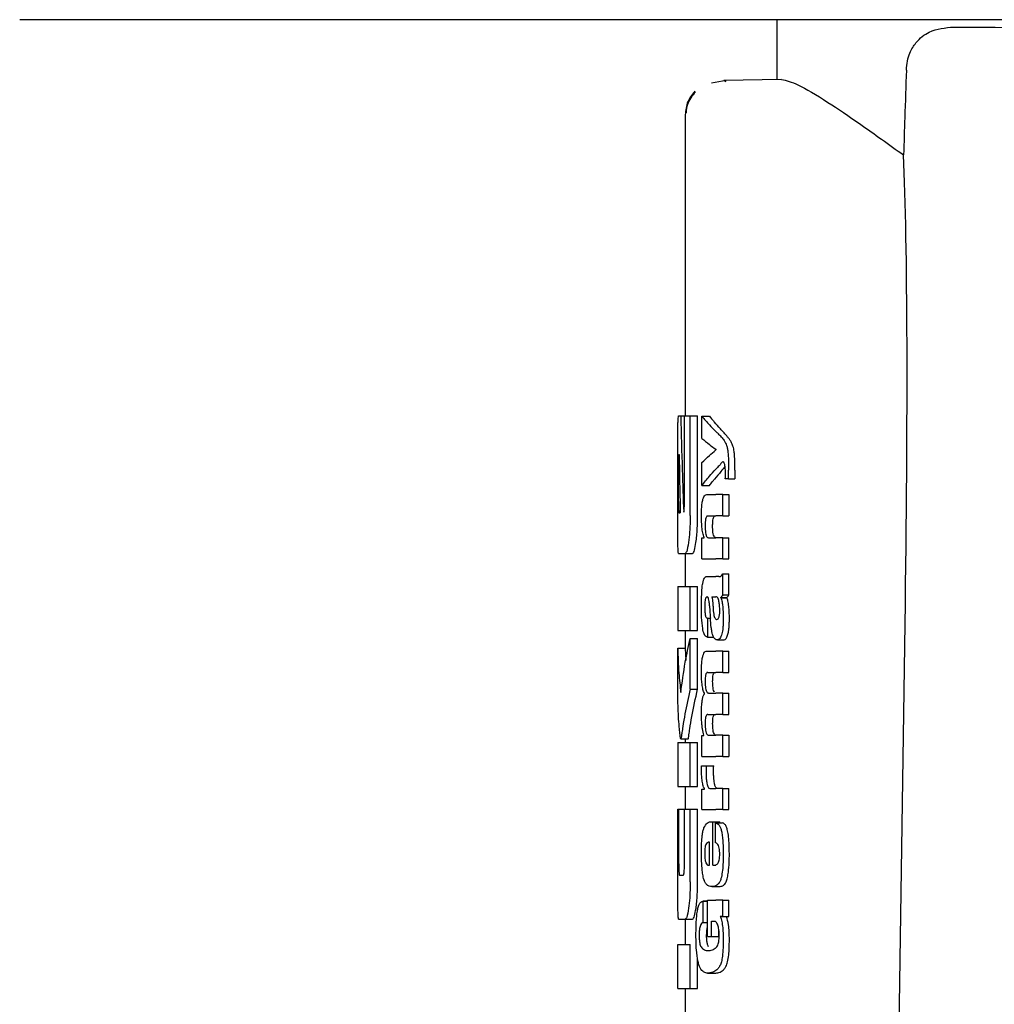
# Model space of a CAD drawing. Units: millimetres. Extents: x 0 to 210, y 0 to 297.
# Drawn here: x 88 to 89, y 200 to 201 of the extents above; entities that cross this region are included whole.
import ezdxf

# ---------------------------------------------------------------- set-up
doc = ezdxf.new("R2010")
doc.units = ezdxf.units.MM

msp = doc.modelspace()

# ---------------------------------------------------------------- linework, layer by layer
at = {"color": 7, "linetype": 'Continuous', "lineweight": 25}
for p, q in [((89.93665, 201.11797), (87.5305, 201.11797)), ((88.56165, 201.11797), (88.56165, 201.03647)), ((88.49248, 201.03501), (88.47235, 201.0317)), ((88.56806, 201.03659), (88.48939, 201.03521)), ((88.48939, 201.03521), (88.49226, 201.0339)), ((88.43665, 200.98775), (88.43665, 200.57847)), ((88.42772, 200.57847), (88.43061, 200.57847)), ((88.43061, 200.57847), (88.43556, 200.57847)), ((88.43556, 200.45694), (88.43556, 200.57847)), ((88.43556, 200.57847), (88.44351, 200.57847)), ((88.44351, 200.44308), (88.44351, 200.57847)), ((88.44351, 200.57847), (88.45362, 200.57847)), ((88.45362, 200.44308), (88.45362, 200.57847)), ((88.45948, 200.57801), (88.46971, 200.57801)), ((88.45948, 200.54801), (88.45948, 200.57801)), ((88.42666, 200.44308), (88.42666, 200.52656)), ((88.42823, 200.52611), (88.42849, 200.52611)), ((88.47895, 200.53242), (88.47895, 200.53285)), ((88.42761, 200.46225), (88.42761, 200.51078)), ((88.45948, 200.48376), (88.45948, 200.51503)), ((88.49581, 200.49266), (88.49581, 200.50486)), ((88.50446, 200.50486), (88.50446, 200.49266)), ((88.45948, 200.48376), (88.46971, 200.48376)), ((88.49581, 200.49266), (88.49138, 200.49266)), ((88.49581, 200.49266), (88.50446, 200.49266)), ((88.46621, 200.47146), (88.47864, 200.47146)), ((88.4879, 200.47146), (88.47864, 200.47146)), ((88.4879, 200.44241), (88.4879, 200.47146)), ((88.4879, 200.47146), (88.49623, 200.47146)), ((88.49623, 200.47146), (88.49623, 200.44241)), ((88.42821, 200.44662), (88.43005, 200.44662)), ((88.46764, 200.44241), (88.47864, 200.44241)), ((88.4879, 200.44241), (88.47864, 200.44241)), ((88.4879, 200.44241), (88.49623, 200.44241)), ((88.45948, 200.38378), (88.45948, 200.41251)), ((88.45948, 200.41251), (88.46245, 200.41251)), ((88.46245, 200.41251), (88.46245, 200.41294)), ((88.46837, 200.41273), (88.47864, 200.41273)), ((88.4879, 200.41273), (88.47864, 200.41273)), ((88.4879, 200.38378), (88.4879, 200.41273)), ((88.4879, 200.41273), (88.49623, 200.41273)), ((88.49623, 200.38378), (88.49623, 200.41273)), ((88.42772, 200.39116), (88.4366, 200.39116)), ((88.4366, 200.39116), (88.44667, 200.39116)), ((88.43665, 200.39116), (88.43665, 200.34632)), ((88.45948, 200.38378), (88.47864, 200.38378)), ((88.4879, 200.38378), (88.47864, 200.38378)), ((88.4879, 200.38378), (88.49623, 200.38378)), ((88.4879, 200.33512), (88.4879, 200.36343)), ((88.4879, 200.36343), (88.49623, 200.36343)), ((88.49623, 200.33512), (88.49623, 200.36343)), ((88.46684, 200.35982), (88.47864, 200.35982)), ((88.48248, 200.35982), (88.47864, 200.35982)), ((88.48248, 200.35982), (88.48441, 200.35982)), ((88.42665, 200.34632), (88.42665, 200.28644)), ((88.42665, 200.34632), (88.44351, 200.34632)), ((88.44351, 200.28644), (88.44351, 200.34632)), ((88.44351, 200.34632), (88.45362, 200.34632)), ((88.45362, 200.28644), (88.45362, 200.34632)), ((88.47311, 200.33204), (88.47864, 200.33204)), ((88.47915, 200.33204), (88.47864, 200.33204)), ((88.48505, 200.33109), (88.48505, 200.33151)), ((88.48505, 200.33151), (88.49356, 200.33151)), ((88.48505, 200.33109), (88.49356, 200.33109)), ((88.4879, 200.33512), (88.49623, 200.33512)), ((88.49356, 200.33109), (88.49356, 200.33151)), ((88.46679, 200.30331), (88.46756, 200.30331)), ((88.46756, 200.27723), (88.46756, 200.30331)), ((88.46756, 200.30331), (88.47098, 200.30331)), ((88.47864, 200.30162), (88.47917, 200.30144)), ((88.47948, 200.30142), (88.47963, 200.30142)), ((88.72565, 199.58514), (88.73613, 200.29553)), ((88.42665, 200.28644), (88.44351, 200.28644)), ((88.43665, 200.28644), (88.43665, 200.26225)), ((88.44351, 200.28644), (88.45362, 200.28644)), ((88.44351, 200.2065), (88.44351, 200.27552)), ((88.44351, 200.27552), (88.45362, 200.27552)), ((88.45362, 200.2065), (88.45362, 200.27552)), ((88.46691, 200.27723), (88.46756, 200.27723)), ((88.46756, 200.27723), (88.47549, 200.27723)), ((88.48059, 200.27361), (88.48958, 200.27361)), ((88.42668, 200.19485), (88.42668, 200.26225)), ((88.42668, 200.26225), (88.43668, 200.26225)), ((88.43668, 200.26225), (88.43738, 200.24577)), ((88.46661, 200.25847), (88.47864, 200.25847)), ((88.4879, 200.25847), (88.47864, 200.25847)), ((88.4879, 200.22942), (88.4879, 200.25847)), ((88.4879, 200.25847), (88.49623, 200.25847)), ((88.49623, 200.22942), (88.49623, 200.25847)), ((88.46739, 200.22942), (88.47864, 200.22942)), ((88.4879, 200.22942), (88.47864, 200.22942)), ((88.4879, 200.22942), (88.49623, 200.22942)), ((88.44351, 200.2065), (88.45362, 200.2065)), ((88.4629, 200.20026), (88.4629, 200.20069)), ((88.46853, 200.20122), (88.47864, 200.20122)), ((88.4879, 200.20122), (88.47864, 200.20122)), ((88.4879, 200.17217), (88.4879, 200.20122)), ((88.4879, 200.20122), (88.49623, 200.20122)), ((88.49623, 200.17217), (88.49623, 200.20122)), ((88.46739, 200.17217), (88.47864, 200.17217)), ((88.4879, 200.17217), (88.47864, 200.17217)), ((88.4879, 200.17217), (88.49623, 200.17217)), ((88.43077, 200.13909), (88.44081, 200.13909)), ((88.43665, 200.13909), (88.43665, 200.13393)), ((88.45948, 200.11481), (88.45948, 200.14354)), ((88.45948, 200.14354), (88.46207, 200.14354)), ((88.46207, 200.14354), (88.46207, 200.14397)), ((88.46853, 200.14375), (88.47864, 200.14375)), ((88.4879, 200.14375), (88.47864, 200.14375)), ((88.4879, 200.11481), (88.4879, 200.14375)), ((88.4879, 200.14375), (88.49623, 200.14375)), ((88.49623, 200.14375), (88.49623, 200.11481)), ((88.42665, 200.13393), (88.42665, 200.07405)), ((88.42665, 200.13393), (88.44351, 200.13393)), ((88.44351, 200.07405), (88.44351, 200.13393)), ((88.44351, 200.13393), (88.45362, 200.13393)), ((88.45362, 200.07405), (88.45362, 200.13393)), ((88.45948, 200.11481), (88.47864, 200.11481)), ((88.4879, 200.11481), (88.47864, 200.11481)), ((88.4879, 200.11481), (88.49623, 200.11481)), ((88.45895, 200.10209), (88.46525, 200.10209)), ((88.46525, 200.10209), (88.47552, 200.10209)), ((88.42665, 200.07405), (88.44351, 200.07405)), ((88.43665, 200.07405), (88.43665, 200.04308)), ((88.44351, 200.07405), (88.45362, 200.07405)), ((88.45948, 200.04251), (88.45948, 200.07028)), ((88.45948, 200.07028), (88.4629, 200.07028)), ((88.4629, 200.07028), (88.4629, 200.07071)), ((88.47017, 200.07145), (88.47864, 200.07145)), ((88.4879, 200.07145), (88.47864, 200.07145)), ((88.4879, 200.04251), (88.4879, 200.07145)), ((88.4879, 200.07145), (88.49623, 200.07145)), ((88.49623, 200.04251), (88.49623, 200.07145)), ((88.42668, 199.94426), (88.42668, 200.04308)), ((88.42668, 200.04308), (88.42815, 200.04308)), ((88.42815, 199.96859), (88.42815, 200.04308)), ((88.42815, 200.04308), (88.43567, 200.04308)), ((88.43567, 199.96859), (88.43567, 200.04308)), ((88.43567, 200.04308), (88.44351, 200.04308)), ((88.44351, 199.94426), (88.44351, 200.04308)), ((88.44351, 200.04308), (88.45362, 200.04308)), ((88.45362, 199.94426), (88.45362, 200.04308)), ((88.45948, 200.04251), (88.47864, 200.04251)), ((88.4879, 200.04251), (88.47864, 200.04251)), ((88.4879, 200.04251), (88.49623, 200.04251)), ((88.47255, 200.02607), (88.47425, 200.02607)), ((88.47425, 199.9667), (88.47425, 200.02607)), ((88.47425, 200.02607), (88.48411, 200.02607)), ((88.47809, 200.02438), (88.48746, 200.02438)), ((88.47809, 199.99745), (88.47809, 200.02438)), ((88.48411, 200.02438), (88.48411, 200.02607)), ((88.46981, 199.9667), (88.46981, 199.9983)), ((88.4687, 199.9667), (88.46981, 199.9667)), ((88.47425, 199.9667), (88.47671, 199.9667)), ((88.4289, 199.95325), (88.43411, 199.95325)), ((88.47282, 199.93776), (88.48282, 199.93776)), ((88.46699, 199.91774), (88.46085, 199.91774)), ((88.46119, 199.88878), (88.46119, 199.91772)), ((88.46119, 199.91772), (88.46699, 199.91772)), ((88.46699, 199.8698), (88.46699, 199.91942)), ((88.46699, 199.91942), (88.47864, 199.91942)), ((88.4879, 199.91942), (88.47864, 199.91942)), ((88.4879, 199.89726), (88.4879, 199.91942)), ((88.4879, 199.91942), (88.49623, 199.91942)), ((88.49623, 199.89726), (88.49623, 199.91942)), ((88.42784, 199.89337), (88.43672, 199.89337)), ((88.43665, 199.89337), (88.43665, 199.85886)), ((88.43672, 199.89337), (88.44679, 199.89337)), ((88.4879, 199.89726), (88.48454, 199.89726)), ((88.48454, 199.89684), (88.48454, 199.89726)), ((88.48454, 199.89684), (88.49309, 199.89684)), ((88.4879, 199.89726), (88.49623, 199.89726)), ((88.49309, 199.89684), (88.49309, 199.89726)), ((88.46119, 199.88878), (88.46699, 199.88878)), ((88.47255, 199.89048), (88.47665, 199.89048)), ((88.47255, 199.8698), (88.47255, 199.89048)), ((88.46699, 199.8698), (88.47255, 199.8698)), ((88.47255, 199.8698), (88.48257, 199.8698)), ((88.48257, 199.8698), (88.48257, 199.87875)), ((88.42668, 199.79898), (88.42668, 199.85886)), ((88.42668, 199.85886), (88.44351, 199.85886)), ((88.44351, 199.79898), (88.44351, 199.85886)), ((88.45362, 199.79898), (88.45362, 199.83931)), ((88.46732, 199.81995), (88.47757, 199.81995)), ((88.47757, 199.81995), (88.47823, 199.81997)), ((88.42668, 199.79898), (88.44351, 199.79898)), ((88.43665, 199.79898), (88.43665, 199.75414)), ((88.44351, 199.79898), (88.45362, 199.79898))]:
    msp.add_line(p, q, dxfattribs=at)
msp.add_ellipse((88.67656, 199.63793), major_axis=(0.0441, 1.40132), ratio=0.0313952, start_param=5.2018423, end_param=5.8937636, dxfattribs=at)
for points, knots in [([(88.80234, 201.10801), (88.85241, 201.10759), (88.9529, 201.10674), (89.14755, 201.11142), (89.29877, 201.11596), (89.38948, 201.11775), (89.40093, 201.11797)], [0, 0, 0, 0, 0.3162362, 0.6346674, 0.9538793, 1, 1, 1, 1]), ([(88.73791, 201.04925), (88.73827, 201.05352), (88.739, 201.06203), (88.74339, 201.07531), (88.75287, 201.09049), (88.7725, 201.10533), (88.79095, 201.10699), (88.80234, 201.10801)], [0, 0, 0, 0, 0.0879208, 0.1755033, 0.3206806, 0.5803609, 1, 1, 1, 1]), ([(88.73791, 201.04925), (88.7372, 201.0277), (88.73591, 200.98922), (88.73463, 200.95074), (88.73407, 200.9338)], [0, 0, 0, 0, 0.56, 1, 1, 1, 1]), ([(88.56806, 201.03659), (88.57452, 201.03514), (88.58768, 201.03219), (88.62652, 201.00889), (88.675, 200.97626), (88.71401, 200.94822), (88.73407, 200.9338)], [0, 0, 0, 0, 0.2630913, 0.5357989, 0.7612407, 1, 1, 1, 1]), ([(88.44998, 201.02061), (88.44784, 201.01809), (88.4436, 201.01311), (88.43795, 201.00171), (88.43717, 200.99242), (88.43667, 200.98638)], [0, 0, 0, 0, 0.2635813, 0.5215574, 1, 1, 1, 1]), ([(88.45069, 201.01989), (88.44844, 201.01724), (88.44401, 201.01198), (88.43898, 201.00234), (88.43828, 200.99512), (88.43791, 200.99132)], [0, 0, 0, 0, 0.3259474, 0.6449633, 1, 1, 1, 1]), ([(88.42678, 200.5631), (88.42683, 200.56577), (88.42692, 200.57088), (88.42719, 200.57706), (88.42751, 200.57793), (88.42772, 200.57847)], [0, 0, 0, 0, 0.29639097, 0.56543301, 1, 1, 1, 1]), ([(88.43061, 200.57847), (88.43127, 200.554), (88.43245, 200.51028), (88.43398, 200.46658), (88.43465, 200.44735)], [0, 0, 0, 0, 0.55999962, 1, 1, 1, 1]), ([(88.45948, 200.57801), (88.46277, 200.57415), (88.46863, 200.56725), (88.47558, 200.56041), (88.47864, 200.55741)], [0, 0, 0, 0, 0.5599898, 1, 1, 1, 1]), ([(88.46971, 200.57801), (88.47096, 200.57651), (88.4732, 200.57384), (88.4756, 200.57118), (88.47665, 200.57001)], [0, 0, 0, 0, 0.5599984, 1, 1, 1, 1]), ([(88.4945, 200.54981), (88.49124, 200.55358), (88.48541, 200.56032), (88.47933, 200.56705), (88.47665, 200.57001)], [0, 0, 0, 0, 0.5599994, 1, 1, 1, 1]), ([(88.42666, 200.52656), (88.42666, 200.53416), (88.42665, 200.54796), (88.42674, 200.55841), (88.42678, 200.5631)], [0, 0, 0, 0, 0.5512219, 1, 1, 1, 1]), ([(88.48607, 200.54981), (88.48474, 200.55123), (88.48237, 200.55377), (88.47978, 200.55629), (88.47864, 200.55741)], [0, 0, 0, 0, 0.5599968, 1, 1, 1, 1]), ([(88.45948, 200.54801), (88.46277, 200.5452), (88.46863, 200.5402), (88.47558, 200.53524), (88.47864, 200.53306)], [0, 0, 0, 0, 0.55998949, 1, 1, 1, 1]), ([(88.48607, 200.54981), (88.48741, 200.54833), (88.48942, 200.54611), (88.4917, 200.54197), (88.49318, 200.53858), (88.49392, 200.53543), (88.49428, 200.53391)], [0, 0, 0, 0, 0.4332935, 0.6501657, 0.8307033, 1, 1, 1, 1]), ([(88.50276, 200.53391), (88.50213, 200.53616), (88.50103, 200.54009), (88.49905, 200.54375), (88.49696, 200.54701), (88.49537, 200.54882), (88.4945, 200.54981)], [0, 0, 0, 0, 0.26488357, 0.46172733, 0.70644744, 1, 1, 1, 1]), ([(88.42823, 200.52611), (88.42815, 200.52602), (88.42801, 200.52586), (88.42783, 200.52418), (88.42772, 200.52164), (88.42765, 200.51855), (88.42762, 200.51493), (88.42761, 200.51225), (88.42761, 200.51078)], [0, 0, 0, 0, 0.2195047, 0.3940811, 0.5490707, 0.6767125, 0.8224548, 1, 1, 1, 1]), ([(88.42849, 200.52611), (88.42875, 200.51127), (88.42921, 200.48477), (88.42979, 200.45828), (88.43005, 200.44662)], [0, 0, 0, 0, 0.55999988, 1, 1, 1, 1]), ([(88.45948, 200.51503), (88.46277, 200.51825), (88.46863, 200.52399), (88.47558, 200.52967), (88.47864, 200.53217)], [0, 0, 0, 0, 0.5599896, 1, 1, 1, 1]), ([(88.47895, 200.53285), (88.47889, 200.53289), (88.47879, 200.53296), (88.47868, 200.53303), (88.47864, 200.53306)], [0, 0, 0, 0, 0.56, 1, 1, 1, 1]), ([(88.47895, 200.53242), (88.47889, 200.53237), (88.47879, 200.53229), (88.47868, 200.53221), (88.47864, 200.53217)], [0, 0, 0, 0, 0.56, 1, 1, 1, 1]), ([(88.49428, 200.53391), (88.49453, 200.53225), (88.4951, 200.52857), (88.49571, 200.51863), (88.49577, 200.51044), (88.49581, 200.50486)], [0, 0, 0, 0, 0.20555902, 0.4577482, 1, 1, 1, 1]), ([(88.50446, 200.50486), (88.50444, 200.50865), (88.50441, 200.51543), (88.50402, 200.52394), (88.50347, 200.52996), (88.50298, 200.53266), (88.50276, 200.53391)], [0, 0, 0, 0, 0.3684536, 0.6572978, 0.8418016, 1, 1, 1, 1]), ([(88.49101, 200.50999), (88.48916, 200.50767), (88.4845, 200.5018), (88.4796, 200.49596), (88.47665, 200.49243)], [0, 0, 0, 0, 0.3965447, 1, 1, 1, 1]), ([(88.4879, 200.51652), (88.48626, 200.51456), (88.48335, 200.51108), (88.48008, 200.50761), (88.47864, 200.50609)], [0, 0, 0, 0, 0.5599949, 1, 1, 1, 1]), ([(88.49058, 200.51258), (88.49014, 200.51378), (88.48932, 200.516), (88.48834, 200.51635), (88.4879, 200.51652)], [0, 0, 0, 0, 0.5438215, 1, 1, 1, 1]), ([(88.49153, 200.50051), (88.49152, 200.50206), (88.49149, 200.50486), (88.49124, 200.50922), (88.49082, 200.51137), (88.49058, 200.51258)], [0, 0, 0, 0, 0.3509397, 0.6322842, 1, 1, 1, 1]), ([(88.45948, 200.48376), (88.46277, 200.48794), (88.46863, 200.49542), (88.47558, 200.50283), (88.47864, 200.50609)], [0, 0, 0, 0, 0.5599899, 1, 1, 1, 1]), ([(88.49138, 200.49266), (88.49143, 200.49419), (88.49151, 200.4968), (88.49153, 200.49943), (88.49153, 200.50051)], [0, 0, 0, 0, 0.5884317, 1, 1, 1, 1]), ([(88.46971, 200.48376), (88.47096, 200.48538), (88.4732, 200.48827), (88.4756, 200.49116), (88.47665, 200.49243)], [0, 0, 0, 0, 0.5599985, 1, 1, 1, 1]), ([(88.45885, 200.44262), (88.45888, 200.44578), (88.45894, 200.45171), (88.45965, 200.45966), (88.46076, 200.46523), (88.46219, 200.46884), (88.464, 200.4711), (88.46542, 200.47133), (88.46621, 200.47146)], [0, 0, 0, 0, 0.1849217, 0.3481083, 0.4973593, 0.6296178, 0.7917438, 1, 1, 1, 1]), ([(88.42761, 200.46225), (88.42762, 200.45994), (88.42763, 200.4558), (88.42773, 200.4526), (88.42777, 200.45119)], [0, 0, 0, 0, 0.55782117, 1, 1, 1, 1]), ([(88.4351, 200.44824), (88.43516, 200.4484), (88.43527, 200.44872), (88.43541, 200.44998), (88.43555, 200.45269), (88.43556, 200.45513), (88.43556, 200.45694)], [0, 0, 0, 0, 0.15742262, 0.31537663, 0.49254172, 1, 1, 1, 1]), ([(88.42678, 200.40635), (88.42674, 200.41234), (88.42665, 200.42312), (88.42666, 200.43693), (88.42666, 200.44308)], [0, 0, 0, 0, 0.5550377, 1, 1, 1, 1]), ([(88.42777, 200.45119), (88.42784, 200.4497), (88.42796, 200.44708), (88.42814, 200.44676), (88.42821, 200.44662)], [0, 0, 0, 0, 0.564604, 1, 1, 1, 1]), ([(88.43465, 200.44735), (88.43474, 200.44752), (88.43488, 200.44781), (88.43503, 200.44811), (88.4351, 200.44824)], [0, 0, 0, 0, 0.56, 1, 1, 1, 1]), ([(88.44351, 200.44308), (88.44347, 200.43909), (88.44341, 200.43147), (88.44275, 200.41834), (88.44186, 200.4109), (88.44131, 200.40628)], [0, 0, 0, 0, 0.29245838, 0.55959454, 1, 1, 1, 1]), ([(88.45141, 200.40628), (88.45211, 200.41226), (88.45338, 200.42308), (88.45355, 200.4369), (88.45362, 200.44308)], [0, 0, 0, 0, 0.5536605, 1, 1, 1, 1]), ([(88.46245, 200.41294), (88.46183, 200.41495), (88.46065, 200.41876), (88.45916, 200.42876), (88.45897, 200.43728), (88.45885, 200.44262)], [0, 0, 0, 0, 0.2946999, 0.5576477, 1, 1, 1, 1]), ([(88.46764, 200.44241), (88.46716, 200.44233), (88.46632, 200.44219), (88.46523, 200.44068), (88.46442, 200.43805), (88.4639, 200.43398), (88.46386, 200.43076), (88.46384, 200.42905)], [0, 0, 0, 0, 0.2530165, 0.4486423, 0.6084909, 0.7931461, 1, 1, 1, 1]), ([(88.47409, 200.42905), (88.47412, 200.4309), (88.47417, 200.43435), (88.47476, 200.43847), (88.47563, 200.44098), (88.47628, 200.44163), (88.47665, 200.44199)], [0, 0, 0, 0, 0.2886641, 0.5381609, 0.7411528, 1, 1, 1, 1]), ([(88.46384, 200.42905), (88.46386, 200.42729), (88.46391, 200.42393), (88.46435, 200.4194), (88.46505, 200.4162), (88.46595, 200.41415), (88.46706, 200.41292), (88.4679, 200.4128), (88.46837, 200.41273)], [0, 0, 0, 0, 0.1793566, 0.3409538, 0.4935164, 0.6295937, 0.7941276, 1, 1, 1, 1]), ([(88.47665, 200.41373), (88.47621, 200.41441), (88.47538, 200.41569), (88.47455, 200.41973), (88.47415, 200.42434), (88.47411, 200.42742), (88.47409, 200.42905)], [0, 0, 0, 0, 0.29375837, 0.55342006, 0.76433742, 1, 1, 1, 1]), ([(88.42772, 200.39116), (88.42747, 200.39197), (88.42701, 200.39343), (88.42685, 200.40235), (88.42678, 200.40635)], [0, 0, 0, 0, 0.55191, 1, 1, 1, 1]), ([(88.44131, 200.40628), (88.44048, 200.40145), (88.43898, 200.3927), (88.43734, 200.39164), (88.4366, 200.39116)], [0, 0, 0, 0, 0.5516211, 1, 1, 1, 1]), ([(88.44667, 200.39116), (88.44761, 200.39195), (88.44929, 200.39336), (88.45076, 200.40233), (88.45141, 200.40628)], [0, 0, 0, 0, 0.56029531, 1, 1, 1, 1]), ([(88.47863, 200.41273), (88.47825, 200.41276), (88.47758, 200.41282), (88.47693, 200.41346), (88.47665, 200.41373)], [0, 0, 0, 0, 0.5720075, 1, 1, 1, 1]), ([(88.48298, 200.35995), (88.48392, 200.35996), (88.48566, 200.35998), (88.48719, 200.36234), (88.4879, 200.36343)], [0, 0, 0, 0, 0.5371397, 1, 1, 1, 1]), ([(88.46, 200.34721), (88.46018, 200.34829), (88.46048, 200.35013), (88.46085, 200.35166), (88.46101, 200.35229)], [0, 0, 0, 0, 0.5848111, 1, 1, 1, 1]), ([(88.46101, 200.35229), (88.46138, 200.35379), (88.4621, 200.35663), (88.46301, 200.35796), (88.46344, 200.35859)], [0, 0, 0, 0, 0.5257693, 1, 1, 1, 1]), ([(88.46344, 200.35859), (88.46372, 200.3589), (88.46422, 200.35945), (88.46475, 200.35971), (88.46499, 200.35982)], [0, 0, 0, 0, 0.54462961, 1, 1, 1, 1]), ([(88.46499, 200.35982), (88.46532, 200.35982), (88.46593, 200.35982), (88.46656, 200.35982), (88.46684, 200.35982)], [0, 0, 0, 0, 0.5520039, 1, 1, 1, 1]), ([(88.45885, 200.31784), (88.45887, 200.32207), (88.4589, 200.3294), (88.45922, 200.33654), (88.45936, 200.33955)], [0, 0, 0, 0, 0.5781272, 1, 1, 1, 1]), ([(88.45936, 200.33955), (88.45946, 200.34102), (88.45963, 200.34365), (88.45989, 200.34611), (88.46, 200.34721)], [0, 0, 0, 0, 0.5552945, 1, 1, 1, 1]), ([(88.46659, 200.33211), (88.46627, 200.33207), (88.46569, 200.33201), (88.46491, 200.33106), (88.46431, 200.32953), (88.46378, 200.32702), (88.46339, 200.32297), (88.46335, 200.31958), (88.46334, 200.31774)], [0, 0, 0, 0, 0.1785313, 0.3257817, 0.452756, 0.5686699, 0.7656167, 1, 1, 1, 1]), ([(88.46864, 200.32965), (88.46851, 200.33006), (88.46822, 200.33095), (88.46751, 200.33189), (88.46695, 200.33202), (88.46659, 200.33211)], [0, 0, 0, 0, 0.22378105, 0.48630594, 1, 1, 1, 1]), ([(88.46986, 200.32017), (88.46971, 200.32221), (88.46945, 200.32573), (88.46888, 200.32849), (88.46864, 200.32965)], [0, 0, 0, 0, 0.580615, 1, 1, 1, 1]), ([(88.47311, 200.33204), (88.47351, 200.32951), (88.47416, 200.32539), (88.47448, 200.32069), (88.4746, 200.31889)], [0, 0, 0, 0, 0.6171748, 1, 1, 1, 1]), ([(88.48271, 200.32585), (88.48249, 200.32686), (88.48205, 200.32889), (88.48086, 200.33151), (88.47982, 200.33183), (88.47915, 200.33204)], [0, 0, 0, 0, 0.2510653, 0.5078222, 1, 1, 1, 1]), ([(88.48381, 200.31307), (88.48375, 200.31555), (88.48364, 200.32019), (88.483, 200.32405), (88.48271, 200.32585)], [0, 0, 0, 0, 0.5343238, 1, 1, 1, 1]), ([(88.4879, 200.33512), (88.48737, 200.33419), (88.48646, 200.33259), (88.48547, 200.33183), (88.48505, 200.33151)], [0, 0, 0, 0, 0.5835613, 1, 1, 1, 1]), ([(88.48505, 200.33109), (88.48573, 200.32935), (88.4869, 200.32633), (88.48757, 200.32132), (88.48786, 200.31919)], [0, 0, 0, 0, 0.5745224, 1, 1, 1, 1]), ([(88.49356, 200.33151), (88.49405, 200.33195), (88.49497, 200.33275), (88.49583, 200.33437), (88.49623, 200.33512)], [0, 0, 0, 0, 0.5366283, 1, 1, 1, 1]), ([(88.4962, 200.31919), (88.49583, 200.32185), (88.49515, 200.32678), (88.49406, 200.32973), (88.49356, 200.33109)], [0, 0, 0, 0, 0.5387686, 1, 1, 1, 1]), ([(88.46053, 200.28933), (88.45998, 200.29416), (88.45895, 200.30306), (88.45888, 200.31319), (88.45885, 200.31784)], [0, 0, 0, 0, 0.5413335, 1, 1, 1, 1]), ([(88.46334, 200.31774), (88.46337, 200.31548), (88.46344, 200.31132), (88.46412, 200.30682), (88.46494, 200.30462), (88.46579, 200.30349), (88.46643, 200.30338), (88.46679, 200.30331)], [0, 0, 0, 0, 0.27823537, 0.51382744, 0.64812225, 0.80615291, 1, 1, 1, 1]), ([(88.46986, 200.32017), (88.47007, 200.317), (88.47044, 200.31135), (88.47082, 200.3057), (88.47098, 200.30321)], [0, 0, 0, 0, 0.56, 1, 1, 1, 1]), ([(88.4746, 200.31889), (88.47472, 200.31691), (88.47494, 200.31333), (88.47555, 200.30877), (88.47632, 200.30526), (88.47735, 200.30265), (88.47819, 200.30197), (88.47864, 200.30162)], [0, 0, 0, 0, 0.2429519, 0.4392476, 0.6069401, 0.7942313, 1, 1, 1, 1]), ([(88.48258, 200.30429), (88.48279, 200.30486), (88.4832, 200.30595), (88.48358, 200.30823), (88.48378, 200.31064), (88.4838, 200.31223), (88.48381, 200.31307)], [0, 0, 0, 0, 0.2912475, 0.5538737, 0.7645133, 1, 1, 1, 1]), ([(88.48786, 200.31919), (88.4881, 200.31609), (88.48855, 200.31043), (88.48856, 200.30444), (88.48857, 200.30173)], [0, 0, 0, 0, 0.5468418, 1, 1, 1, 1]), ([(88.49688, 200.30173), (88.49687, 200.30516), (88.49684, 200.31117), (88.49639, 200.31678), (88.4962, 200.31919)], [0, 0, 0, 0, 0.5713395, 1, 1, 1, 1]), ([(88.474, 200.28091), (88.47367, 200.28221), (88.47294, 200.28506), (88.47182, 200.29246), (88.47132, 200.2989), (88.47098, 200.30321)], [0, 0, 0, 0, 0.2168642, 0.4752518, 1, 1, 1, 1]), ([(88.47963, 200.30142), (88.48026, 200.30158), (88.48131, 200.30185), (88.48222, 200.3036), (88.48258, 200.30429)], [0, 0, 0, 0, 0.6107604, 1, 1, 1, 1]), ([(88.48857, 200.30173), (88.48852, 200.29873), (88.48844, 200.29395), (88.48788, 200.28787), (88.48716, 200.28331), (88.48645, 200.28114), (88.48608, 200.27999)], [0, 0, 0, 0, 0.3504587, 0.5600702, 0.7671711, 1, 1, 1, 1]), ([(88.49451, 200.27999), (88.49501, 200.28178), (88.49583, 200.28464), (88.49649, 200.29053), (88.49681, 200.29593), (88.49686, 200.29977), (88.49688, 200.30173)], [0, 0, 0, 0, 0.3427978, 0.5485056, 0.7692774, 1, 1, 1, 1]), ([(88.46691, 200.27723), (88.46601, 200.27749), (88.46444, 200.27793), (88.46213, 200.28144), (88.46111, 200.28649), (88.46053, 200.28933)], [0, 0, 0, 0, 0.364709, 0.6418039, 1, 1, 1, 1]), ([(88.43079, 200.20193), (88.43259, 200.21569), (88.4358, 200.24028), (88.44115, 200.26476), (88.44351, 200.27552)], [0, 0, 0, 0, 0.5599854, 1, 1, 1, 1]), ([(88.47864, 200.27403), (88.47757, 200.27468), (88.47586, 200.2757), (88.47451, 200.27949), (88.474, 200.28091)], [0, 0, 0, 0, 0.6259028, 1, 1, 1, 1]), ([(88.48046, 200.27361), (88.48011, 200.27364), (88.47951, 200.2737), (88.47889, 200.27393), (88.47864, 200.27403)], [0, 0, 0, 0, 0.5790435, 1, 1, 1, 1]), ([(88.48608, 200.27999), (88.48512, 200.2779), (88.48341, 200.27417), (88.48136, 200.27378), (88.48046, 200.27361)], [0, 0, 0, 0, 0.5619015, 1, 1, 1, 1]), ([(88.48947, 200.27361), (88.49047, 200.27392), (88.49226, 200.27446), (88.49382, 200.27829), (88.49451, 200.27999)], [0, 0, 0, 0, 0.5567846, 1, 1, 1, 1]), ([(88.42668, 200.26225), (88.42697, 200.25098), (88.4275, 200.23086), (88.42979, 200.21077), (88.43079, 200.20193)], [0, 0, 0, 0, 0.55998729, 1, 1, 1, 1]), ([(88.45888, 200.23027), (88.45892, 200.23335), (88.45899, 200.23906), (88.4597, 200.24673), (88.46082, 200.25217), (88.46231, 200.25582), (88.46423, 200.25811), (88.46575, 200.25834), (88.46661, 200.25847)], [0, 0, 0, 0, 0.1778448, 0.3294466, 0.4760464, 0.6112648, 0.7804469, 1, 1, 1, 1]), ([(88.4629, 200.20069), (88.46219, 200.20229), (88.46085, 200.20534), (88.45959, 200.21307), (88.45896, 200.22156), (88.4589, 200.22725), (88.45888, 200.23027)], [0, 0, 0, 0, 0.2886257, 0.5471292, 0.7602757, 1, 1, 1, 1]), ([(88.46739, 200.22942), (88.46705, 200.2294), (88.46644, 200.22937), (88.46562, 200.22862), (88.46498, 200.22738), (88.4644, 200.22531), (88.46395, 200.22187), (88.4639, 200.2189), (88.46388, 200.21733)], [0, 0, 0, 0, 0.1950349, 0.3545468, 0.48894, 0.6069879, 0.7923647, 1, 1, 1, 1]), ([(88.47413, 200.21733), (88.47416, 200.21908), (88.47422, 200.22233), (88.47481, 200.22616), (88.47566, 200.22842), (88.47629, 200.22893), (88.47665, 200.22921)], [0, 0, 0, 0, 0.28656581, 0.53368756, 0.73795402, 1, 1, 1, 1]), ([(88.46388, 200.21733), (88.4639, 200.21558), (88.46393, 200.21225), (88.46439, 200.20774), (88.46512, 200.2046), (88.46605, 200.20261), (88.46718, 200.20141), (88.46805, 200.20129), (88.46853, 200.20122)], [0, 0, 0, 0, 0.1755057, 0.3346811, 0.4875202, 0.6251979, 0.7919214, 1, 1, 1, 1]), ([(88.47665, 200.20232), (88.47622, 200.20299), (88.47541, 200.20426), (88.47458, 200.20815), (88.47418, 200.21268), (88.47415, 200.21572), (88.47413, 200.21733)], [0, 0, 0, 0, 0.2931029, 0.5520742, 0.7634042, 1, 1, 1, 1]), ([(88.44351, 200.2065), (88.441, 200.19524), (88.43719, 200.17821), (88.43391, 200.15845), (88.43239, 200.14833), (88.43167, 200.14308), (88.43134, 200.1409), (88.43124, 200.14027)], [0, 0, 0, 0, 0.5032715, 0.7613804, 0.8873268, 0.967542, 1, 1, 1, 1]), ([(88.44127, 200.14027), (88.44136, 200.14086), (88.44157, 200.14217), (88.44214, 200.14631), (88.44346, 200.15527), (88.44681, 200.17596), (88.45084, 200.19403), (88.45362, 200.2065)], [0, 0, 0, 0, 0.0303566, 0.0685155, 0.1924082, 0.4427682, 1, 1, 1, 1]), ([(88.43038, 200.14013), (88.43018, 200.14158), (88.42966, 200.14541), (88.42875, 200.15411), (88.4273, 200.17076), (88.42693, 200.18511), (88.42668, 200.19485)], [0, 0, 0, 0, 0.0866065, 0.2275892, 0.4760846, 1, 1, 1, 1]), ([(88.45887, 200.17333), (88.4589, 200.17604), (88.45896, 200.18094), (88.45942, 200.18749), (88.46015, 200.19293), (88.4613, 200.19758), (88.46233, 200.19932), (88.4629, 200.20026)], [0, 0, 0, 0, 0.2270726, 0.4115265, 0.5741983, 0.7686865, 1, 1, 1, 1]), ([(88.46207, 200.14397), (88.4614, 200.14659), (88.46033, 200.15071), (88.4594, 200.15849), (88.45893, 200.16562), (88.45889, 200.17071), (88.45887, 200.17333)], [0, 0, 0, 0, 0.3550212, 0.5585571, 0.7719402, 1, 1, 1, 1]), ([(88.46739, 200.17217), (88.46695, 200.17211), (88.46618, 200.17202), (88.46518, 200.17064), (88.46443, 200.16823), (88.46395, 200.1645), (88.4639, 200.16154), (88.46388, 200.15998)], [0, 0, 0, 0, 0.2516455, 0.44721864, 0.60771324, 0.79307722, 1, 1, 1, 1]), ([(88.47413, 200.15998), (88.47416, 200.16172), (88.47422, 200.16497), (88.47481, 200.1688), (88.47566, 200.17109), (88.47629, 200.17162), (88.47665, 200.17192)], [0, 0, 0, 0, 0.2854323, 0.5326288, 0.7374317, 1, 1, 1, 1]), ([(88.46388, 200.15998), (88.4639, 200.15823), (88.46393, 200.1549), (88.46438, 200.15037), (88.46511, 200.1472), (88.46604, 200.14518), (88.46718, 200.14395), (88.46804, 200.14382), (88.46853, 200.14375)], [0, 0, 0, 0, 0.1750821, 0.3341097, 0.4869521, 0.6246592, 0.7915437, 1, 1, 1, 1]), ([(88.47665, 200.14488), (88.47622, 200.14556), (88.47541, 200.14684), (88.47458, 200.15077), (88.47418, 200.15531), (88.47415, 200.15836), (88.47413, 200.15998)], [0, 0, 0, 0, 0.2928067, 0.552228, 0.7637592, 1, 1, 1, 1]), ([(88.43124, 200.14027), (88.43107, 200.13964), (88.43077, 200.13853), (88.43049, 200.13965), (88.43038, 200.14013)], [0, 0, 0, 0, 0.5730808, 1, 1, 1, 1]), ([(88.44081, 200.13924), (88.44083, 200.13919), (88.44097, 200.13881), (88.44113, 200.1396), (88.44127, 200.14027)], [0, 0, 0, 0, 0.1303095, 1, 1, 1, 1]), ([(88.47878, 200.14375), (88.47837, 200.14379), (88.47765, 200.14386), (88.47695, 200.14457), (88.47665, 200.14488)], [0, 0, 0, 0, 0.57366597, 1, 1, 1, 1]), ([(88.45887, 200.09679), (88.45887, 200.09773), (88.45888, 200.09951), (88.45892, 200.10127), (88.45895, 200.10209)], [0, 0, 0, 0, 0.53335598, 1, 1, 1, 1]), ([(88.4629, 200.07071), (88.46221, 200.07239), (88.46092, 200.07551), (88.45965, 200.08243), (88.45899, 200.08969), (88.45891, 200.0944), (88.45887, 200.09679)], [0, 0, 0, 0, 0.3153446, 0.5871922, 0.7905334, 1, 1, 1, 1]), ([(88.46525, 200.10209), (88.46522, 200.10033), (88.46517, 200.0973), (88.46516, 200.09425), (88.46516, 200.09297)], [0, 0, 0, 0, 0.5792152, 1, 1, 1, 1]), ([(88.47542, 200.09297), (88.47543, 200.09462), (88.47544, 200.09766), (88.47549, 200.10069), (88.47552, 200.10209)], [0, 0, 0, 0, 0.5404152, 1, 1, 1, 1]), ([(88.46516, 200.09297), (88.46521, 200.09009), (88.46532, 200.0849), (88.46594, 200.0805), (88.46621, 200.07855)], [0, 0, 0, 0, 0.55623701, 1, 1, 1, 1]), ([(88.47648, 200.07855), (88.47614, 200.08107), (88.47553, 200.08554), (88.47545, 200.09072), (88.47542, 200.09297)], [0, 0, 0, 0, 0.5637015, 1, 1, 1, 1]), ([(88.46621, 200.07855), (88.46643, 200.07743), (88.46689, 200.07508), (88.46784, 200.07295), (88.46895, 200.07165), (88.46974, 200.07152), (88.47017, 200.07145)], [0, 0, 0, 0, 0.2304357, 0.4804956, 0.7145527, 1, 1, 1, 1]), ([(88.47665, 200.07761), (88.47662, 200.07778), (88.47656, 200.07809), (88.47651, 200.07841), (88.47648, 200.07855)], [0, 0, 0, 0, 0.5590666, 1, 1, 1, 1]), ([(88.48036, 200.07145), (88.47988, 200.07155), (88.47903, 200.07174), (88.47769, 200.0735), (88.47703, 200.07613), (88.47665, 200.07761)], [0, 0, 0, 0, 0.35199684, 0.63355685, 1, 1, 1, 1]), ([(88.45887, 199.98367), (88.45892, 199.98807), (88.459, 199.9962), (88.45977, 200.00633), (88.4609, 200.01357), (88.46183, 200.01633), (88.46232, 200.01774)], [0, 0, 0, 0, 0.3316881, 0.6123141, 0.8014002, 1, 1, 1, 1]), ([(88.46232, 200.01774), (88.46378, 200.02028), (88.46691, 200.02572), (88.47059, 200.02595), (88.47255, 200.02607)], [0, 0, 0, 0, 0.468023, 1, 1, 1, 1]), ([(88.47809, 200.02438), (88.47819, 200.02437), (88.47838, 200.02435), (88.47856, 200.02432), (88.47864, 200.02431)], [0, 0, 0, 0, 0.5647094, 1, 1, 1, 1]), ([(88.47864, 200.02431), (88.47968, 200.02396), (88.48153, 200.02335), (88.48384, 200.02023), (88.48554, 200.01594), (88.48683, 200.01035), (88.48779, 200.00308), (88.48843, 199.99356), (88.4885, 199.98639), (88.48854, 199.9824)], [0, 0, 0, 0, 0.1826292, 0.3256348, 0.4450488, 0.5567527, 0.6782061, 0.8205809, 1, 1, 1, 1]), ([(88.49686, 199.9824), (88.4968, 199.98742), (88.49669, 199.99626), (88.49567, 200.00773), (88.49421, 200.01536), (88.4924, 200.02036), (88.49016, 200.02361), (88.48843, 200.0241), (88.48746, 200.02438)], [0, 0, 0, 0, 0.21911214, 0.38539656, 0.53337751, 0.65739956, 0.80701691, 1, 1, 1, 1]), ([(88.46491, 199.99512), (88.46463, 199.99445), (88.46409, 199.99316), (88.46358, 199.98992), (88.46333, 199.98632), (88.46331, 199.98389), (88.4633, 199.98261)], [0, 0, 0, 0, 0.2733539, 0.5286369, 0.7516011, 1, 1, 1, 1]), ([(88.46981, 199.9983), (88.46882, 199.99825), (88.46712, 199.99818), (88.46556, 199.99602), (88.46491, 199.99512)], [0, 0, 0, 0, 0.5809202, 1, 1, 1, 1]), ([(88.47864, 199.99724), (88.47853, 199.99728), (88.47835, 199.99736), (88.47817, 199.99742), (88.47809, 199.99745)], [0, 0, 0, 0, 0.55425401, 1, 1, 1, 1]), ([(88.48378, 199.98155), (88.48375, 199.98311), (88.4837, 199.98628), (88.48307, 199.99062), (88.48148, 199.99548), (88.47983, 199.9965), (88.47864, 199.99724)], [0, 0, 0, 0, 0.1624942, 0.3304043, 0.5124375, 1, 1, 1, 1]), ([(88.45988, 199.95986), (88.45954, 199.96404), (88.45891, 199.9717), (88.45888, 199.97993), (88.45887, 199.98367)], [0, 0, 0, 0, 0.5459036, 1, 1, 1, 1]), ([(88.4633, 199.98261), (88.46333, 199.98102), (88.46338, 199.97807), (88.46376, 199.97437), (88.46431, 199.97171), (88.46474, 199.97065), (88.46496, 199.9701)], [0, 0, 0, 0, 0.30705, 0.5725557, 0.7793789, 1, 1, 1, 1]), ([(88.48161, 199.97005), (88.48197, 199.97073), (88.48265, 199.97197), (88.48335, 199.97496), (88.48371, 199.97825), (88.48376, 199.98043), (88.48378, 199.98155)], [0, 0, 0, 0, 0.3130256, 0.5797179, 0.7836407, 1, 1, 1, 1]), ([(88.48854, 199.9824), (88.48851, 199.97737), (88.48846, 199.96865), (88.48762, 199.96084), (88.48726, 199.95753)], [0, 0, 0, 0, 0.5765489, 1, 1, 1, 1]), ([(88.49562, 199.95753), (88.49603, 199.96179), (88.4968, 199.96971), (88.49684, 199.97838), (88.49686, 199.9824)], [0, 0, 0, 0, 0.5368364, 1, 1, 1, 1]), ([(88.42815, 199.96859), (88.42816, 199.9671), (88.42816, 199.96439), (88.42821, 199.96073), (88.42828, 199.9579), (88.42841, 199.95538), (88.42861, 199.95352), (88.4288, 199.95335), (88.4289, 199.95325)], [0, 0, 0, 0, 0.1811014, 0.3300755, 0.4580966, 0.5741916, 0.7691082, 1, 1, 1, 1]), ([(88.43411, 199.95325), (88.43428, 199.95332), (88.43458, 199.95346), (88.43501, 199.9549), (88.43533, 199.95731), (88.43553, 199.96042), (88.43566, 199.9642), (88.43567, 199.96703), (88.43567, 199.96859)], [0, 0, 0, 0, 0.1974516, 0.3704978, 0.5242125, 0.6554183, 0.8098336, 1, 1, 1, 1]), ([(88.46496, 199.9701), (88.46558, 199.96904), (88.46676, 199.967), (88.46807, 199.9668), (88.4687, 199.9667)], [0, 0, 0, 0, 0.5204935, 1, 1, 1, 1]), ([(88.47671, 199.9667), (88.47708, 199.96673), (88.47772, 199.96677), (88.47836, 199.96704), (88.47864, 199.96716)], [0, 0, 0, 0, 0.575175, 1, 1, 1, 1]), ([(88.47864, 199.96716), (88.47923, 199.96752), (88.48026, 199.96814), (88.48121, 199.96949), (88.48161, 199.97005)], [0, 0, 0, 0, 0.5785931, 1, 1, 1, 1]), ([(88.4628, 199.94588), (88.46215, 199.94787), (88.46095, 199.95157), (88.46022, 199.95724), (88.45988, 199.95986)], [0, 0, 0, 0, 0.5389812, 1, 1, 1, 1]), ([(88.48726, 199.95753), (88.48671, 199.95428), (88.48578, 199.94872), (88.48434, 199.94545), (88.48375, 199.9441)], [0, 0, 0, 0, 0.5856726, 1, 1, 1, 1]), ([(88.49237, 199.9441), (88.49306, 199.94592), (88.49436, 199.94933), (88.49522, 199.95493), (88.49562, 199.95753)], [0, 0, 0, 0, 0.53405777, 1, 1, 1, 1]), ([(88.42684, 199.90823), (88.42678, 199.91412), (88.42668, 199.9247), (88.42668, 199.93824), (88.42668, 199.94426)], [0, 0, 0, 0, 0.5560043, 1, 1, 1, 1]), ([(88.44351, 199.94426), (88.44348, 199.94035), (88.44341, 199.93288), (88.44277, 199.92001), (88.44189, 199.91273), (88.44135, 199.90819)], [0, 0, 0, 0, 0.2928246, 0.5591402, 1, 1, 1, 1]), ([(88.45145, 199.90819), (88.45214, 199.91406), (88.45338, 199.92465), (88.45355, 199.93821), (88.45362, 199.94426)], [0, 0, 0, 0, 0.5537159, 1, 1, 1, 1]), ([(88.46724, 199.93946), (88.46629, 199.94026), (88.46472, 199.94161), (88.46335, 199.94467), (88.4628, 199.94588)], [0, 0, 0, 0, 0.60180903, 1, 1, 1, 1]), ([(88.47282, 199.93776), (88.47168, 199.93784), (88.46977, 199.93797), (88.46797, 199.93903), (88.46724, 199.93946)], [0, 0, 0, 0, 0.594164, 1, 1, 1, 1]), ([(88.47854, 199.93883), (88.47749, 199.93849), (88.47554, 199.93787), (88.47367, 199.93779), (88.47282, 199.93776)], [0, 0, 0, 0, 0.541524, 1, 1, 1, 1]), ([(88.47864, 199.93886), (88.47862, 199.93886), (88.47859, 199.93885), (88.47856, 199.93883), (88.47854, 199.93883)], [0, 0, 0, 0, 0.55932804, 1, 1, 1, 1]), ([(88.48375, 199.9441), (88.48291, 199.94277), (88.48131, 199.94022), (88.4795, 199.9393), (88.47864, 199.93886)], [0, 0, 0, 0, 0.5198198, 1, 1, 1, 1]), ([(88.48282, 199.93776), (88.4838, 199.93781), (88.48548, 199.93791), (88.48714, 199.93856), (88.48784, 199.93883)], [0, 0, 0, 0, 0.5801106, 1, 1, 1, 1]), ([(88.48784, 199.93883), (88.48878, 199.93941), (88.49034, 199.94037), (88.49179, 199.94303), (88.49237, 199.9441)], [0, 0, 0, 0, 0.5999686, 1, 1, 1, 1]), ([(88.42784, 199.89337), (88.42757, 199.89416), (88.4271, 199.89558), (88.42692, 199.90434), (88.42684, 199.90823)], [0, 0, 0, 0, 0.5557364, 1, 1, 1, 1]), ([(88.44135, 199.90819), (88.44054, 199.90346), (88.43907, 199.89487), (88.43745, 199.89383), (88.43672, 199.89337)], [0, 0, 0, 0, 0.5516742, 1, 1, 1, 1]), ([(88.44679, 199.89337), (88.44726, 199.8936), (88.44815, 199.89402), (88.44981, 199.8983), (88.45082, 199.9044), (88.45145, 199.90819)], [0, 0, 0, 0, 0.2942749, 0.5613502, 1, 1, 1, 1]), ([(88.45139, 199.87107), (88.45142, 199.8756), (88.45148, 199.88368), (88.45207, 199.8944), (88.45294, 199.90262), (88.45416, 199.9091), (88.45585, 199.91406), (88.45821, 199.91738), (88.46011, 199.9176), (88.46119, 199.91772)], [0, 0, 0, 0, 0.1724535, 0.3082779, 0.4229238, 0.5321886, 0.6547625, 0.8042751, 1, 1, 1, 1]), ([(88.48454, 199.89684), (88.48525, 199.89476), (88.48662, 199.8908), (88.48829, 199.88009), (88.48847, 199.87098), (88.48859, 199.86524)], [0, 0, 0, 0, 0.2907263, 0.5532296, 1, 1, 1, 1]), ([(88.4969, 199.86524), (88.49686, 199.869), (88.49677, 199.87611), (88.49565, 199.88807), (88.49407, 199.89346), (88.49309, 199.89684)], [0, 0, 0, 0, 0.2969186, 0.5609775, 1, 1, 1, 1]), ([(88.45745, 199.88475), (88.45716, 199.88395), (88.45661, 199.88243), (88.45608, 199.87897), (88.45579, 199.87526), (88.45575, 199.87278), (88.45574, 199.8715)], [0, 0, 0, 0, 0.2943713, 0.5566775, 0.7697613, 1, 1, 1, 1]), ([(88.46119, 199.88878), (88.46045, 199.88857), (88.45913, 199.88819), (88.45796, 199.8858), (88.45745, 199.88475)], [0, 0, 0, 0, 0.5622793, 1, 1, 1, 1]), ([(88.46593, 199.8715), (88.46596, 199.87313), (88.46602, 199.87623), (88.46642, 199.88015), (88.46681, 199.88192), (88.46699, 199.88271)], [0, 0, 0, 0, 0.3825732, 0.7232176, 1, 1, 1, 1]), ([(88.47864, 199.88971), (88.47829, 199.88996), (88.47763, 199.89042), (88.47697, 199.89046), (88.47665, 199.89048)], [0, 0, 0, 0, 0.5286615, 1, 1, 1, 1]), ([(88.47947, 199.88875), (88.47932, 199.88895), (88.47905, 199.88933), (88.47877, 199.88959), (88.47864, 199.88971)], [0, 0, 0, 0, 0.5419775, 1, 1, 1, 1]), ([(88.48153, 199.88388), (88.48121, 199.88491), (88.48059, 199.88693), (88.47984, 199.88815), (88.47947, 199.88875)], [0, 0, 0, 0, 0.5145141, 1, 1, 1, 1]), ([(88.48272, 199.87786), (88.48255, 199.879), (88.48221, 199.88118), (88.48175, 199.883), (88.48153, 199.88388)], [0, 0, 0, 0, 0.5205254, 1, 1, 1, 1]), ([(88.46797, 199.81997), (88.46586, 199.82013), (88.46196, 199.82044), (88.45725, 199.82565), (88.4538, 199.83558), (88.45167, 199.85152), (88.45148, 199.86435), (88.45139, 199.87107)], [0, 0, 0, 0, 0.2575794, 0.4770745, 0.6474278, 0.8154846, 1, 1, 1, 1]), ([(88.45574, 199.8715), (88.45576, 199.86963), (88.45582, 199.86591), (88.45641, 199.86122), (88.45727, 199.85781), (88.45794, 199.8564), (88.4583, 199.85565)], [0, 0, 0, 0, 0.2530239, 0.5056077, 0.7391322, 1, 1, 1, 1]), ([(88.46852, 199.85565), (88.46806, 199.85663), (88.46722, 199.85841), (88.46638, 199.86267), (88.46598, 199.86719), (88.46595, 199.87006), (88.46593, 199.8715)], [0, 0, 0, 0, 0.334288, 0.6085774, 0.8034258, 1, 1, 1, 1]), ([(88.47886, 199.85481), (88.47942, 199.85545), (88.48042, 199.85658), (88.48163, 199.85929), (88.4825, 199.86259), (88.48308, 199.86679), (88.48314, 199.87003), (88.48318, 199.87171)], [0, 0, 0, 0, 0.2574318, 0.4622911, 0.6304671, 0.808987, 1, 1, 1, 1]), ([(88.48318, 199.87171), (88.48315, 199.87284), (88.48309, 199.87501), (88.48284, 199.87693), (88.48272, 199.87786)], [0, 0, 0, 0, 0.5198811, 1, 1, 1, 1]), ([(88.4583, 199.85565), (88.45977, 199.85404), (88.46268, 199.85083), (88.46596, 199.85079), (88.46759, 199.85077)], [0, 0, 0, 0, 0.5041698, 1, 1, 1, 1]), ([(88.46759, 199.85077), (88.46966, 199.8508), (88.47322, 199.85085), (88.47704, 199.85349), (88.47864, 199.85459)], [0, 0, 0, 0, 0.58327294, 1, 1, 1, 1]), ([(88.47864, 199.85459), (88.47868, 199.85464), (88.47875, 199.85471), (88.47883, 199.85478), (88.47886, 199.85481)], [0, 0, 0, 0, 0.5622801, 1, 1, 1, 1]), ([(88.48859, 199.86524), (88.48852, 199.86057), (88.4884, 199.85191), (88.4873, 199.84098), (88.48566, 199.8333), (88.48429, 199.83047), (88.4836, 199.82903)], [0, 0, 0, 0, 0.3104843, 0.5756442, 0.7837639, 1, 1, 1, 1]), ([(88.49223, 199.82903), (88.49303, 199.83094), (88.49459, 199.83465), (88.49604, 199.84409), (88.49678, 199.8545), (88.49686, 199.86151), (88.4969, 199.86524)], [0, 0, 0, 0, 0.2734612, 0.5326269, 0.750823, 1, 1, 1, 1]), ([(88.47823, 199.81997), (88.48025, 199.8202), (88.4833, 199.82056), (88.48712, 199.82273), (88.48982, 199.82506), (88.49142, 199.8277), (88.49223, 199.82903)], [0, 0, 0, 0, 0.4173729, 0.6324921, 0.8153238, 1, 1, 1, 1]), ([(88.4836, 199.82903), (88.48271, 199.82771), (88.48113, 199.82537), (88.47939, 199.82405), (88.47864, 199.82348)], [0, 0, 0, 0, 0.5651558, 1, 1, 1, 1]), ([(88.47864, 199.82348), (88.47666, 199.82239), (88.47297, 199.82037), (88.46955, 199.8201), (88.46797, 199.81997)], [0, 0, 0, 0, 0.536776, 1, 1, 1, 1])]:
    msp.add_open_spline(points, degree=3, knots=knots, dxfattribs=at)

doc.saveas('drawing.dxf')
